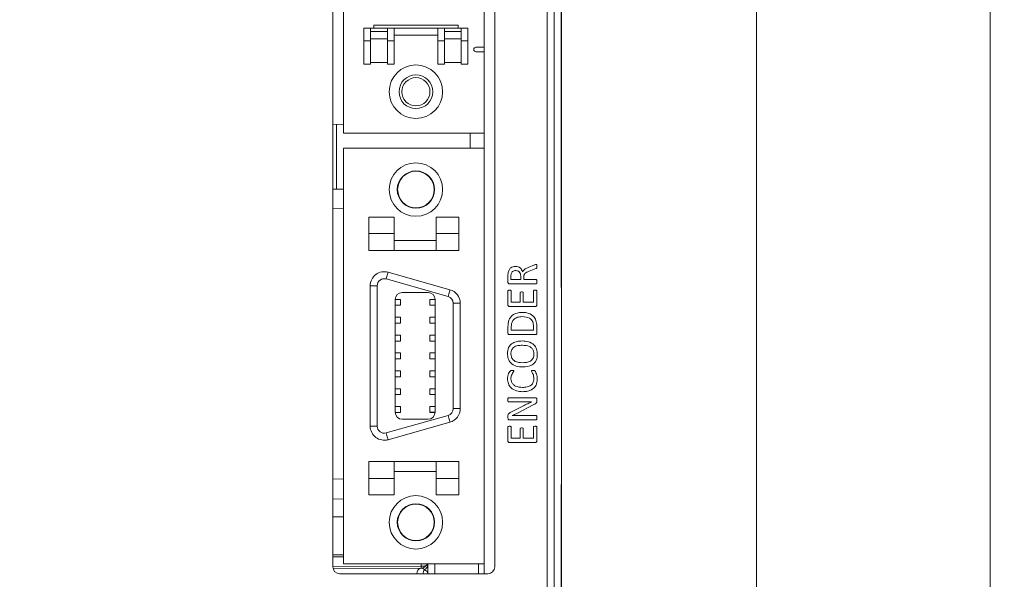
# Model space of a CAD drawing. Units: millimetres. Extents: x 261 to 855, y 321 to 741.
# Drawn here: x 434 to 504, y 470 to 510 of the extents above; entities that cross this region are included whole.
import ezdxf

# ---------------------------------------------------------------- set-up
doc = ezdxf.new("R2010")
doc.units = ezdxf.units.MM
doc.layers.get('0').update_dxf_attribs({"lineweight": 25})
doc.styles.add('GSG1', font='romans.shx', dxfattribs={"bigfont": 'GSG1.shx'})
doc.styles.add('WHGTXT', font='simplex', dxfattribs={"bigfont": 'whgtxt'})
doc.dimstyles.new('도면 치수', dxfattribs={"dimscale": 0, "dimtxt": 3, "dimasz": 3, "dimexe": 1, "dimexo": 1, "dimgap": 1, "dimtad": 1, "dimtoh": 1, "dimdec": 4, "dimdsep": 46, "dimtxsty": 'GSG1', "dimcen": 0, "dimclrd": 3, "dimclre": 3, "dimclrt": 2, "dimadec": 5, "dimazin": 2, "dimtfac": 1, "dimtdec": 4, "dimtmove": 0, "dimatfit": 2, "dimfxl": 0, "dimtolj": 1, "dimtzin": 0, "dimlwd": 15, "dimlwe": 15, "dimarcsym": 0})

# ---------------------------------------------------------------- blocks, each defined once
blk = doc.blocks.new('*D10')
at = {"color": 3, "linetype": 'ByBlock', "lineweight": 15, "ltscale": 0.5, "transparency": 16777216}
for p, q in [((472.921, 629.138), (503.897, 629.138)), ((502.897, 626.138), (502.897, 463.138)), ((464.364, 460.138), (503.897, 460.138))]:
    blk.add_line(p, q, dxfattribs=at)
at = {"color": 3, "ltscale": 0.5, "transparency": 16777216}
for points in [[(502.397, 626.138), (503.397, 626.138), (502.897, 629.138)], [(502.397, 463.138), (503.397, 463.138), (502.897, 460.138)]]:
    blk.add_solid(points, dxfattribs=at)
at = {"layer": 'Defpoints', "color": 0, "ltscale": 0.5, "transparency": 16777216}
for p in [(471.921, 629.138), (463.364, 460.138), (502.897, 460.138)]:
    blk.add_point(p, dxfattribs=at)
at = {"color": 2, "lineweight": 15, "ltscale": 0.5, "transparency": 16777216, "insert": (500.397, 544.638), "char_height": 3, "attachment_point": 5, "rotation": 90, "style": 'WHGTXT'}
blk.add_mtext('\\A1;169', dxfattribs=at)
blk = doc.blocks.new('*D15')
at = {"color": 3, "lineweight": 15, "ltscale": 0.5, "transparency": 16777216}
for p, q in [((434.903, 623.638), (487.281, 623.638)), ((486.281, 620.638), (486.281, 467.638)), ((473.903, 464.638), (487.281, 464.638))]:
    blk.add_line(p, q, dxfattribs=at)
at = {"color": 3, "ltscale": 0.5, "transparency": 16777216}
for points in [[(485.781, 620.638), (486.781, 620.638), (486.281, 623.638)], [(485.781, 467.638), (486.781, 467.638), (486.281, 464.638)]]:
    blk.add_solid(points, dxfattribs=at)
at = {"layer": 'Defpoints', "color": 0, "ltscale": 0.5, "transparency": 16777216}
for p in [(433.903, 623.638), (472.903, 464.638), (486.281, 464.638)]:
    blk.add_point(p, dxfattribs=at)
at = {"color": 2, "lineweight": 15, "ltscale": 0.5, "transparency": 16777216, "insert": (483.781, 544.357), "char_height": 3, "attachment_point": 5, "rotation": 90, "style": 'WHGTXT'}
blk.add_mtext('\\A1;159', dxfattribs=at)

msp = doc.modelspace()

# ---------------------------------------------------------------- linework, layer by layer
at = {"color": 7, "linetype": 'Continuous', "lineweight": 15}
for p, q in [((471.40698, 467.13817), (471.40698, 598.14066)), ((471.90668, 598.14066), (471.90668, 467.13817)), ((456.17062, 554.79818), (456.17062, 471.29618)), ((466.92062, 470.79618), (466.92062, 554.69818)), ((467.67062, 471.29618), (467.67062, 554.79818)), ((472.40316, 540.88818), (472.40316, 491.13818)), ((472.42062, 491.66436), (472.42062, 540.36199)), ((456.92062, 535.44818), (456.92062, 502.09818)), ((466.92062, 508.20645), (466.92062, 529.3399)), ((458.37062, 509.57318), (458.84562, 509.57318)), ((458.37062, 508.67318), (458.37062, 509.57318)), ((458.84562, 508.67318), (458.84562, 509.57318)), ((458.84562, 509.57318), (460.04562, 509.57318)), ((459.07062, 509.77318), (465.07062, 509.77318)), ((459.07062, 509.57318), (459.07062, 509.77318)), ((460.04562, 509.57318), (460.52062, 509.57318)), ((460.04562, 509.57318), (460.04562, 508.67318)), ((460.52062, 509.57318), (460.52062, 508.67318)), ((463.62062, 509.57318), (460.52062, 509.57318)), ((463.62062, 508.67318), (463.62062, 509.57318)), ((463.62062, 509.57318), (464.09562, 509.57318)), ((464.09562, 508.67318), (464.09562, 509.57318)), ((464.09562, 509.57318), (465.29562, 509.57318)), ((465.07062, 509.77318), (465.07062, 509.57318)), ((465.29562, 509.57318), (465.77062, 509.57318)), ((465.29562, 508.67318), (465.29562, 509.57318)), ((465.77062, 508.67318), (465.77062, 509.57318)), ((460.04562, 509.32318), (458.84562, 509.32318)), ((463.62062, 509.07318), (460.52062, 509.07318)), ((464.09562, 509.32318), (465.29562, 509.32318)), ((458.37062, 508.67318), (458.84562, 508.67318)), ((458.37062, 506.99818), (458.37062, 508.67318)), ((458.84562, 508.79818), (460.04562, 508.79818)), ((458.84562, 506.99818), (458.84562, 508.67318)), ((460.52062, 508.67318), (460.04562, 508.67318)), ((460.04562, 508.67318), (460.04562, 506.99818)), ((460.52062, 508.67318), (460.52062, 506.99818)), ((463.62062, 508.67318), (464.09562, 508.67318)), ((463.62062, 506.99818), (463.62062, 508.67318)), ((465.29562, 508.79818), (464.09562, 508.79818)), ((464.09562, 506.99818), (464.09562, 508.67318)), ((465.29562, 508.67318), (465.77062, 508.67318)), ((465.29562, 508.67318), (465.29562, 506.99818)), ((465.77062, 506.99818), (465.77062, 508.67318)), ((466.33722, 508.20645), (466.92062, 508.20645)), ((466.92062, 507.88645), (466.33722, 507.88645)), ((466.92062, 502.09818), (466.92062, 507.88645)), ((458.84562, 506.99818), (458.37062, 506.99818)), ((460.04562, 507.12318), (458.84562, 507.12318)), ((460.04562, 506.99818), (460.52062, 506.99818)), ((463.62062, 506.99818), (464.09562, 506.99818)), ((465.29562, 507.12318), (464.09562, 507.12318)), ((465.77062, 506.99818), (465.29562, 506.99818)), ((456.17062, 502.72605), (456.92062, 502.73914)), ((456.42062, 502.73041), (456.42062, 498.13818)), ((456.92062, 502.09818), (466.92062, 502.09818)), ((465.92062, 502.09818), (465.92062, 501.04818)), ((456.92062, 471.50818), (456.92062, 501.04818)), ((456.92062, 501.04818), (466.92062, 501.04818)), ((466.92062, 471.50818), (466.92062, 501.04818)), ((456.92062, 498.13818), (456.17062, 498.13818)), ((456.92062, 496.73721), (456.17062, 496.75031)), ((460.52062, 496.14818), (458.72062, 496.14818)), ((458.72062, 496.14818), (458.72062, 494.97969)), ((460.52062, 494.97969), (460.52062, 496.14818)), ((465.12062, 496.14818), (463.52062, 496.14818)), ((463.52062, 496.14818), (463.52062, 494.97969)), ((465.12062, 496.14818), (465.12062, 494.97969)), ((460.52062, 494.97969), (458.72062, 494.97969)), ((458.72062, 494.97969), (458.72062, 493.77818)), ((460.52062, 493.77818), (460.52062, 494.97969)), ((465.12062, 494.97969), (463.52062, 494.97969)), ((463.52062, 494.97969), (463.52062, 493.77818)), ((465.12062, 494.97969), (465.12062, 493.77818)), ((460.52062, 494.47818), (463.52062, 494.47818)), ((460.52062, 493.77818), (458.72062, 493.77818)), ((460.52062, 493.77818), (463.52062, 493.77818)), ((465.12062, 493.77818), (463.52062, 493.77818)), ((460.09276, 492.2284), (464.49276, 490.98403)), ((470.04533, 492.56297), (470.50211, 492.74852)), ((470.60435, 492.48629), (470.1135, 492.29647)), ((464.35669, 490.5029), (459.95669, 491.74727)), ((468.61062, 491.50315), (468.61062, 491.93768)), ((470.61997, 491.40185), (468.72138, 491.40185)), ((468.82268, 491.91827), (468.82268, 491.70479)), ((468.82268, 491.70479), (469.51945, 491.70479)), ((469.51945, 491.70479), (469.51945, 491.95235)), ((469.7315, 491.88088), (469.7315, 491.70479)), ((469.7315, 491.70479), (470.61902, 491.70479)), ((472.40316, 491.66405), (472.42062, 491.66436)), ((472.42062, 491.66436), (472.42062, 491.13818)), ((459.32062, 491.26614), (458.82062, 491.26614)), ((458.82062, 481.29021), (458.82062, 491.26614)), ((459.32062, 491.26614), (459.32062, 481.29021)), ((462.94062, 490.77818), (461.10063, 490.77818)), ((468.61062, 489.89993), (468.61062, 490.89253)), ((468.85298, 490.89395), (468.85298, 490.09921)), ((469.48915, 490.09921), (469.48915, 490.77325)), ((469.70121, 490.77325), (469.70121, 490.09921)), ((470.42827, 490.09921), (470.42827, 490.89348)), ((470.67062, 490.89159), (470.67062, 489.89851)), ((472.42062, 491.13818), (472.40316, 491.13818)), ((472.42062, 477.13818), (472.42062, 491.13818)), ((460.60062, 490.27818), (460.60062, 482.27818)), ((460.97062, 490.29818), (460.97062, 490.27818)), ((460.97062, 490.27818), (460.97062, 489.87818)), ((463.07062, 490.27818), (463.07062, 490.29818)), ((463.07062, 489.87818), (463.07062, 490.27818)), ((463.07062, 490.27818), (463.44062, 490.27818)), ((463.44062, 482.27818), (463.44062, 490.27818)), ((464.72062, 490.02177), (465.22062, 490.02177)), ((464.72062, 482.53459), (464.72062, 490.02177)), ((465.22062, 490.02177), (465.22062, 482.53459)), ((468.85298, 490.09921), (469.48915, 490.09921)), ((469.70121, 490.09921), (470.42827, 490.09921)), ((460.97062, 489.87818), (460.60062, 489.87818)), ((463.44062, 489.87818), (463.07062, 489.87818)), ((470.55938, 489.79626), (468.72186, 489.79626)), ((460.60062, 489.02818), (460.97062, 489.02818)), ((460.97062, 488.60818), (460.60062, 488.60818)), ((460.97062, 489.02818), (460.97062, 488.60818)), ((463.07062, 488.60818), (463.07062, 489.02818)), ((463.07062, 489.02818), (463.44062, 489.02818)), ((463.44062, 488.60818), (463.07062, 488.60818)), ((468.61062, 487.89815), (468.61062, 488.36203)), ((468.85298, 488.36392), (468.85298, 488.09979)), ((468.85298, 488.09979), (470.42827, 488.09979)), ((470.42827, 488.09979), (470.42827, 488.36724)), ((470.67062, 488.33221), (470.67062, 487.89815)), ((460.60062, 487.75818), (460.97062, 487.75818)), ((460.97062, 487.33818), (460.60062, 487.33818)), ((460.97062, 487.75818), (460.97062, 487.33818)), ((463.07062, 487.33818), (463.07062, 487.75818)), ((463.07062, 487.75818), (463.44062, 487.75818)), ((463.44062, 487.33818), (463.07062, 487.33818)), ((470.55938, 487.79685), (468.72186, 487.79685)), ((460.60062, 486.48818), (460.97062, 486.48818)), ((460.97062, 486.48818), (460.97062, 486.06818)), ((463.07062, 486.06818), (463.07062, 486.48818)), ((463.07062, 486.48818), (463.44062, 486.48818)), ((460.97062, 486.06818), (460.60062, 486.06818)), ((463.44062, 486.06818), (463.07062, 486.06818)), ((460.60062, 485.21818), (460.97062, 485.21818)), ((460.97062, 485.21818), (460.97062, 484.79818)), ((463.07062, 484.79818), (463.07062, 485.21818)), ((463.07062, 485.21818), (463.44062, 485.21818)), ((460.97062, 484.79818), (460.60062, 484.79818)), ((463.44062, 484.79818), (463.07062, 484.79818)), ((460.60062, 483.94818), (460.97062, 483.94818)), ((460.97062, 483.94818), (460.97062, 483.52818)), ((463.07062, 483.52818), (463.07062, 483.94818)), ((463.07062, 483.94818), (463.44062, 483.94818)), ((460.97062, 483.52818), (460.60062, 483.52818)), ((463.44062, 483.52818), (463.07062, 483.52818)), ((468.66127, 483.31332), (470.55323, 483.31332)), ((469.77079, 483.01038), (468.66127, 483.01038)), ((470.29053, 483.0137), (470.29053, 483.01512)), ((470.67062, 483.18505), (470.67062, 483.08848)), ((460.60062, 482.67818), (460.97062, 482.67818)), ((460.97062, 482.67818), (460.97062, 482.27818)), ((460.97062, 482.27818), (460.97062, 482.25818)), ((463.07062, 482.27818), (463.07062, 482.67818)), ((463.07062, 482.67818), (463.44062, 482.67818)), ((463.07062, 482.25818), (463.07062, 482.27818)), ((463.07062, 482.27818), (463.44062, 482.27818)), ((465.22062, 482.53459), (464.72062, 482.53459)), ((468.77724, 482.25587), (469.67707, 482.71359)), ((470.4614, 482.8201), (469.29508, 482.22368)), ((459.95669, 480.80908), (464.35669, 482.05346)), ((464.49276, 481.57233), (460.09276, 480.32795)), ((461.10063, 481.77818), (462.94062, 481.77818)), ((468.61062, 481.86157), (468.61062, 482.00594)), ((470.61997, 481.73803), (468.72801, 481.73803)), ((468.91309, 482.04097), (468.91309, 482.03766)), ((469.38218, 482.04097), (470.61997, 482.04097)), ((458.82062, 481.29021), (459.32062, 481.29021)), ((468.61062, 480.2361), (468.61062, 481.22871)), ((468.85298, 481.23013), (468.85298, 480.43538)), ((469.48915, 480.43538), (469.48915, 481.10943)), ((469.70121, 481.10943), (469.70121, 480.43538)), ((470.42827, 480.43538), (470.42827, 481.22966)), ((470.67062, 481.22776), (470.67062, 480.23469)), ((468.85298, 480.43538), (469.48915, 480.43538)), ((469.70121, 480.43538), (470.42827, 480.43538)), ((470.55938, 480.13244), (468.72186, 480.13244)), ((460.52062, 478.77817), (458.72062, 478.77817)), ((458.72062, 477.57666), (458.72062, 478.77817)), ((460.52062, 477.57666), (460.52062, 478.77817)), ((460.52062, 478.77817), (463.52062, 478.77817)), ((465.12062, 478.77817), (463.52062, 478.77817)), ((463.52062, 478.77817), (463.52062, 477.57666)), ((465.12062, 477.57666), (465.12062, 478.77817)), ((463.52062, 478.07818), (460.52062, 478.07818)), ((460.52062, 477.57666), (458.72062, 477.57666)), ((458.72062, 476.40817), (458.72062, 477.57666)), ((460.52062, 476.40817), (460.52062, 477.57666)), ((465.12062, 477.57666), (463.52062, 477.57666)), ((463.52062, 477.57666), (463.52062, 476.40817)), ((465.12062, 476.40817), (465.12062, 477.57666)), ((472.40316, 477.13818), (472.42062, 477.13818)), ((472.40316, 477.13818), (472.40316, 467.13817)), ((472.42062, 477.13818), (472.42062, 476.61199)), ((460.52062, 476.40817), (458.72062, 476.40817)), ((465.12062, 476.40817), (463.52062, 476.40817)), ((472.40316, 476.6123), (472.42062, 476.61199)), ((472.42062, 467.13817), (472.42062, 476.61199)), ((456.17062, 472.14349), (456.92062, 472.15003)), ((456.19444, 471.1437), (462.42499, 471.19807)), ((456.92062, 471.50818), (466.92062, 471.50818)), ((462.92062, 470.79618), (462.92062, 471.50818)), ((456.67062, 470.79618), (467.17062, 470.79618))]:
    msp.add_line(p, q, dxfattribs=at)
at = {"color": 8, "linetype": 'Continuous', "lineweight": 15}
for p, q in [((456.17062, 477.52863), (456.92062, 477.54197)), ((456.92062, 476.11671), (456.17062, 476.10278)), ((456.92062, 474.85123), (456.17062, 474.8402)), ((456.92062, 472.00358), (456.17062, 471.99704)), ((456.17066, 471.28994), (462.44222, 471.34467)), ((462.44222, 471.34467), (462.44222, 471.50818)), ((463.42062, 471.50818), (463.42062, 470.79618)), ((466.52062, 470.79618), (466.52062, 471.50818))]:
    msp.add_line(p, q, dxfattribs=at)
at = {"color": 7, "linetype": 'Continuous', "lineweight": 15, "flags": 128}
for points in [[(459.95669, 491.74727), (459.98324, 491.84114), (460.00876, 491.93139), (460.03229, 492.01457), (460.05291, 492.08748), (460.06983, 492.14731), (460.0824, 492.19178), (460.09015, 492.21916), (460.09276, 492.2284)], [(464.35669, 490.5029), (464.38324, 490.59676), (464.40876, 490.68702), (464.43229, 490.7702), (464.45291, 490.8431), (464.46983, 490.90294), (464.4824, 490.9474), (464.49015, 490.97478), (464.49276, 490.98403)], [(464.49276, 481.57233), (464.49015, 481.58157), (464.4824, 481.60895), (464.46983, 481.65341), (464.45291, 481.71325), (464.43229, 481.78616), (464.40876, 481.86934), (464.38324, 481.9596), (464.35669, 482.05346)], [(460.09276, 480.32795), (460.09015, 480.3372), (460.0824, 480.36458), (460.06983, 480.40904), (460.05291, 480.46887), (460.03229, 480.54178), (460.00876, 480.62496), (459.98324, 480.71522), (459.95669, 480.80908)]]:
    msp.add_lwpolyline(points, dxfattribs=at)
at = {"color": 8, "linetype": 'Continuous', "lineweight": 15, "flags": 128}
msp.add_lwpolyline([(462.4435, 471.19858), (462.44347, 471.20064), (462.44341, 471.20784), (462.44331, 471.21976), (462.44317, 471.23629), (462.44298, 471.25727), (462.44276, 471.2825), (462.4425, 471.31172), (462.44222, 471.34467)], dxfattribs=at)
at = {"color": 7, "linetype": 'Continuous', "lineweight": 15}
for centre, radius in [((462.07062, 505.04818), 1.9), ((462.07062, 505.04818), 1.2), ((462.07062, 505.04818), 1), ((462.07062, 498.09818), 1.9), ((462.07062, 498.09818), 1.325), ((462.07062, 498.09818), 1.3), ((462.07062, 474.45818), 1.9), ((462.07062, 474.45818), 1.325), ((462.07062, 474.45818), 1.3)]:
    msp.add_circle(centre, radius, dxfattribs=at)
for centre, radius, start, end in [((466.33722, 508.04645), 0.16, 90, 270), ((459.82062, 491.26614), 1, 74.2084338, 180), ((459.82062, 491.26614), 0.5, 74.2084338, 180), ((461.10062, 490.27818), 0.5, 90, 180), ((462.94062, 490.27818), 0.5, 0, 90), ((464.22062, 490.02177), 1, 0, 74.2084338), ((464.22062, 490.02177), 0.5, 0, 74.2084338), ((461.10062, 482.27818), 0.5, 180, 270), ((462.94062, 482.27818), 0.5, 270, 0), ((464.22062, 482.53459), 0.5, 285.7915662, 0), ((464.22062, 482.53459), 1, 285.7915662, 0), ((459.82062, 481.29021), 1, 180, 285.7915662), ((459.82062, 481.29021), 0.5, 180, 285.7915662), ((456.67062, 471.29618), 0.5, 180, 270), ((462.42062, 471.69805), 0.5, 270.5, 337.6817466), ((455.32235, 471.26749), 7.12923, 359.4494345, 0.6208562), ((462.50272, 471.47906), 0.41818, 293.9483469, 357.9016532), ((467.17062, 471.29618), 0.5, 270, 0)]:
    msp.add_arc(centre, radius, start, end, dxfattribs=at)
at = {"color": 8, "linetype": 'Continuous', "lineweight": 15}
for centre, radius, start, end in [((462.52751, 470.80722), 0.40069, 102.8971551, 181.5785415), ((462.42069, 471.69748), 0.49998, 271.9924394, 337.7520787), ((463.15124, 470.80033), 0.56317, 148.2261304, 180.422671)]:
    msp.add_arc(centre, radius, start, end, dxfattribs=at)
at = {"color": 7, "linetype": 'Continuous', "lineweight": 15}
for centre, major_axis, ratio, start_param, end_param in [((462.42062, 470.69801), (0.01143, 0.50001), 0.66874783, 6.26515998, 6.30430709), ((462.42062, 471.69805), (3.5, 0.02645), 0.10100762, 4.71779627, 4.72035228)]:
    msp.add_ellipse(centre, major_axis=major_axis, ratio=ratio, start_param=start_param, end_param=end_param, dxfattribs=at)
at = {"color": 8, "linetype": 'Continuous', "lineweight": 15}
msp.add_ellipse((462.42062, 474.69817), major_axis=(3.5, 0), ratio=0.95815619, start_param=4.72111563, end_param=4.81877714, dxfattribs=at)
at = {"color": 7, "linetype": 'Continuous', "lineweight": 15}
for points, knots in [([(470.50211, 492.74852), (470.52346, 492.75711), (470.56154, 492.77243), (470.60181, 492.78016), (470.6195, 492.78355)], [0, 0, 0, 0, 0.56083036, 1, 1, 1, 1]), ([(470.6195, 492.78355), (470.62687, 492.78316), (470.63794, 492.78258), (470.64931, 492.77317), (470.66131, 492.75519), (470.66901, 492.70786), (470.66998, 492.66524), (470.67062, 492.63681)], [0, 0, 0, 0, 0.12439592, 0.1869452, 0.24974282, 0.49950706, 1, 1, 1, 1]), ([(468.61062, 491.93768), (468.61132, 491.97903), (468.61257, 492.05289), (468.61976, 492.12639), (468.62292, 492.15873)], [0, 0, 0, 0, 0.55995582, 1, 1, 1, 1]), ([(468.62292, 492.15873), (468.6395, 492.2305), (468.67257, 492.37367), (468.80076, 492.5413), (468.97137, 492.63192), (469.08677, 492.63991), (469.14456, 492.64391)], [0, 0, 0, 0, 0.28061434, 0.55977052, 0.77958195, 1, 1, 1, 1]), ([(468.84351, 492.12323), (468.83594, 492.08535), (468.82241, 492.01765), (468.8226, 491.94866), (468.82268, 491.91827)], [0, 0, 0, 0, 0.55946781, 1, 1, 1, 1]), ([(469.16964, 492.34097), (469.12993, 492.33877), (469.05063, 492.33438), (468.94674, 492.28833), (468.8763, 492.21122), (468.85445, 492.15258), (468.84351, 492.12323)], [0, 0, 0, 0, 0.28032208, 0.55984709, 0.77969681, 1, 1, 1, 1]), ([(469.14456, 492.64391), (469.2087, 492.63926), (469.33681, 492.62998), (469.54086, 492.50583), (469.61102, 492.35412), (469.65388, 492.26145)], [0, 0, 0, 0, 0.28072132, 0.56061666, 1, 1, 1, 1]), ([(469.51945, 491.95235), (469.5162, 492.00792), (469.50972, 492.11873), (469.4274, 492.25734), (469.30049, 492.33149), (469.21333, 492.3378), (469.16964, 492.34097)], [0, 0, 0, 0, 0.2806237, 0.55967386, 0.77930884, 1, 1, 1, 1]), ([(469.65388, 492.26145), (469.6777, 492.30268), (469.72542, 492.38524), (469.86532, 492.48596), (469.97703, 492.53375), (470.04533, 492.56297)], [0, 0, 0, 0, 0.279285, 0.55933287, 1, 1, 1, 1]), ([(470.1135, 492.29647), (470.00445, 492.25396), (469.8525, 492.19473), (469.74042, 492.0157), (469.73448, 491.92585), (469.7315, 491.88088)], [0, 0, 0, 0, 0.55936115, 0.77942701, 1, 1, 1, 1]), ([(470.67062, 492.63681), (470.67164, 492.60284), (470.67306, 492.55565), (470.64285, 492.49961), (470.61722, 492.49074), (470.60435, 492.48629)], [0, 0, 0, 0, 0.56118298, 0.77967249, 1, 1, 1, 1]), ([(468.72138, 491.40185), (468.7054, 491.40244), (468.67358, 491.40362), (468.6348, 491.42922), (468.61479, 491.46583), (468.61201, 491.49071), (468.61062, 491.50315)], [0, 0, 0, 0, 0.28042884, 0.55803193, 0.7791274, 1, 1, 1, 1]), ([(470.61902, 491.70479), (470.62266, 491.7045), (470.62992, 491.7039), (470.64321, 491.69731), (470.65846, 491.67587), (470.66813, 491.62545), (470.66962, 491.58218), (470.67062, 491.55332)], [0, 0, 0, 0, 0.06270008, 0.12525308, 0.24967464, 0.49974219, 1, 1, 1, 1]), ([(470.67062, 491.55332), (470.66952, 491.52455), (470.66786, 491.4814), (470.65948, 491.43417), (470.64882, 491.41521), (470.63849, 491.40444), (470.62737, 491.40288), (470.61997, 491.40185)], [0, 0, 0, 0, 0.500285825, 0.75030088, 0.813193727, 0.875762479, 1, 1, 1, 1]), ([(468.61062, 490.89253), (468.61149, 490.89872), (468.61323, 490.91114), (468.62921, 490.93166), (468.67263, 490.94463), (468.70954, 490.94632), (468.73416, 490.94744)], [0, 0, 0, 0, 0.12450158, 0.24981043, 0.49944284, 1, 1, 1, 1]), ([(468.73416, 490.94744), (468.75798, 490.9463), (468.79366, 490.9446), (468.83476, 490.93125), (468.8509, 490.91206), (468.85228, 490.89999), (468.85298, 490.89395)], [0, 0, 0, 0, 0.50074365, 0.75009403, 0.8749526, 1, 1, 1, 1]), ([(469.48915, 490.77325), (469.48985, 490.7789), (469.49126, 490.79023), (469.5018, 490.80425), (469.5157, 490.81412), (469.54763, 490.82607), (469.57615, 490.82618), (469.59897, 490.82627)], [0, 0, 0, 0, 0.12454777, 0.24991398, 0.37482882, 0.49998677, 1, 1, 1, 1]), ([(469.59897, 490.82627), (469.62086, 490.82613), (469.64824, 490.82596), (469.67843, 490.8138), (469.69177, 490.80415), (469.69999, 490.78949), (469.7008, 490.77867), (469.70121, 490.77325)], [0, 0, 0, 0, 0.49992443, 0.62513455, 0.75006882, 0.87493774, 1, 1, 1, 1]), ([(470.42827, 490.89348), (470.42917, 490.89962), (470.43097, 490.91193), (470.44786, 490.93102), (470.48878, 490.94735), (470.52573, 490.94741), (470.55039, 490.94744)], [0, 0, 0, 0, 0.12454244, 0.24971973, 0.4991782, 1, 1, 1, 1]), ([(470.55039, 490.94744), (470.57494, 490.94716), (470.61173, 490.94674), (470.65245, 490.92981), (470.66845, 490.91005), (470.6699, 490.89774), (470.67062, 490.89159)], [0, 0, 0, 0, 0.50048818, 0.75021105, 0.87499725, 1, 1, 1, 1]), ([(460.60102, 490.29818), (460.65391, 490.29818), (460.75969, 490.29818), (460.88089, 490.29818), (460.95732, 490.29818), (460.96639, 490.29818), (460.97062, 490.29818)], [0, 0, 0, 0, 0.25806053, 0.51612337, 0.77419208, 1, 1, 1, 1]), ([(463.07062, 490.29818), (463.07614, 490.29818), (463.08717, 490.29818), (463.17355, 490.29818), (463.2945, 490.29818), (463.39386, 490.29818), (463.44022, 490.29818)], [0, 0, 0, 0, 0.25808425, 0.51617118, 0.77425076, 1, 1, 1, 1]), ([(468.72186, 489.79626), (468.7057, 489.79704), (468.67353, 489.79857), (468.63449, 489.82481), (468.61465, 489.86211), (468.61197, 489.88732), (468.61062, 489.89993)], [0, 0, 0, 0, 0.280192835, 0.557694542, 0.778932595, 1, 1, 1, 1]), ([(468.61062, 488.36203), (468.61933, 488.51434), (468.63668, 488.8178), (468.89399, 489.18093), (469.25389, 489.35057), (469.49139, 489.36495), (469.61033, 489.37215)], [0, 0, 0, 0, 0.28053955, 0.558939027, 0.779126396, 1, 1, 1, 1]), ([(469.61033, 489.37215), (469.76982, 489.36307), (470.08735, 489.34501), (470.47997, 489.08946), (470.65304, 488.70652), (470.66475, 488.45718), (470.67062, 488.33221)], [0, 0, 0, 0, 0.28077036, 0.558967599, 0.778950084, 1, 1, 1, 1]), ([(470.67062, 489.89851), (470.66859, 489.88259), (470.66454, 489.85076), (470.63603, 489.81333), (470.597, 489.79751), (470.57193, 489.79668), (470.55938, 489.79626)], [0, 0, 0, 0, 0.27999255, 0.5596421, 0.77950713, 1, 1, 1, 1]), ([(469.62264, 489.06921), (469.51113, 489.0625), (469.28898, 489.04914), (469.00833, 488.88625), (468.86466, 488.62722), (468.85688, 488.45183), (468.85298, 488.36392)], [0, 0, 0, 0, 0.28083672, 0.55946361, 0.779189, 1, 1, 1, 1]), ([(470.42827, 488.36724), (470.42242, 488.48379), (470.4108, 488.71557), (470.11012, 489.04282), (469.80783, 489.05918), (469.62264, 489.06921)], [0, 0, 0, 0, 0.28148244, 0.55979056, 1, 1, 1, 1]), ([(468.72186, 487.79685), (468.70586, 487.79749), (468.67401, 487.79875), (468.63489, 487.824), (468.61482, 487.86074), (468.61202, 487.88568), (468.61062, 487.89815)], [0, 0, 0, 0, 0.28036436, 0.55796537, 0.77910106, 1, 1, 1, 1]), ([(470.67062, 487.89815), (470.66853, 487.88233), (470.66434, 487.85069), (470.63602, 487.81318), (470.59678, 487.79827), (470.57185, 487.79733), (470.55938, 487.79685)], [0, 0, 0, 0, 0.27986827, 0.55952708, 0.77964015, 1, 1, 1, 1]), ([(468.58033, 486.44024), (468.59189, 486.58854), (468.61491, 486.88393), (468.90936, 487.20753), (469.27183, 487.32692), (469.50179, 487.33726), (469.61695, 487.34244)], [0, 0, 0, 0, 0.28012649, 0.55797513, 0.77864954, 1, 1, 1, 1]), ([(469.61695, 487.34244), (469.76969, 487.3337), (470.07413, 487.31628), (470.46508, 487.10708), (470.67602, 486.75912), (470.6926, 486.51892), (470.70091, 486.39859)], [0, 0, 0, 0, 0.28087675, 0.55983113, 0.77949855, 1, 1, 1, 1]), ([(469.63731, 487.0395), (469.52868, 487.03498), (469.31216, 487.02596), (469.0186, 486.91652), (468.8406, 486.68153), (468.82867, 486.50946), (468.82268, 486.4232)], [0, 0, 0, 0, 0.28133236, 0.56076049, 0.77982008, 1, 1, 1, 1]), ([(470.45856, 486.41232), (470.45389, 486.48579), (470.44455, 486.63251), (470.32715, 486.82635), (470.06254, 487.01438), (469.81264, 487.02914), (469.63731, 487.0395)], [0, 0, 0, 0, 0.18721996, 0.37385619, 0.56070091, 1, 1, 1, 1]), ([(469.65198, 485.4945), (469.50009, 485.50354), (469.1974, 485.52155), (468.8115, 485.73493), (468.60482, 486.08189), (468.5885, 486.32065), (468.58033, 486.44024)], [0, 0, 0, 0, 0.28085703, 0.55969919, 0.77945241, 1, 1, 1, 1]), ([(468.82268, 486.4232), (468.82734, 486.35038), (468.83666, 486.20495), (468.95367, 486.01376), (469.21254, 485.8234), (469.46052, 485.80814), (469.63447, 485.79744)], [0, 0, 0, 0, 0.18720728, 0.37388137, 0.56079821, 1, 1, 1, 1]), ([(469.63447, 485.79744), (469.83692, 485.80644), (470.09038, 485.8177), (470.32551, 485.99921), (470.43957, 486.16347), (470.45097, 486.31287), (470.45856, 486.41232)], [0, 0, 0, 0, 0.49864947, 0.62427042, 0.7499095, 1, 1, 1, 1]), ([(470.70091, 486.39859), (470.69011, 486.24887), (470.66859, 485.95074), (470.28033, 485.53136), (469.8906, 485.5085), (469.65198, 485.4945)], [0, 0, 0, 0, 0.28115947, 0.55986614, 1, 1, 1, 1]), ([(468.58033, 484.65999), (468.59562, 484.78444), (468.61858, 484.97131), (468.72294, 485.16262), (468.81827, 485.25247), (468.88235, 485.25226), (468.91451, 485.25215)], [0, 0, 0, 0, 0.4997896, 0.75044672, 0.8747524, 1, 1, 1, 1]), ([(469.03474, 485.20197), (469.00506, 485.15578), (468.94547, 485.06304), (468.84475, 484.8904), (468.83104, 484.74669), (468.82268, 484.65904)], [0, 0, 0, 0, 0.27918024, 0.56043103, 1, 1, 1, 1]), ([(468.91451, 485.25215), (468.93827, 485.25124), (468.9739, 485.24988), (469.01452, 485.23761), (469.0324, 485.22004), (469.03396, 485.20799), (469.03474, 485.20197)], [0, 0, 0, 0, 0.5004769, 0.75051491, 0.8754094, 1, 1, 1, 1]), ([(470.2768, 485.21049), (470.27747, 485.21661), (470.27848, 485.22581), (470.28656, 485.23521), (470.30222, 485.24434), (470.34135, 485.25184), (470.3773, 485.25203), (470.40129, 485.25215)], [0, 0, 0, 0, 0.1243656, 0.18701868, 0.24953961, 0.49931177, 1, 1, 1, 1]), ([(470.45856, 484.66331), (470.4448, 484.77238), (470.42019, 484.96738), (470.32066, 485.13613), (470.2768, 485.21049)], [0, 0, 0, 0, 0.55935212, 1, 1, 1, 1]), ([(470.40129, 485.25215), (470.43424, 485.25284), (470.48362, 485.25386), (470.53601, 485.21341), (470.5855, 485.13158), (470.67496, 484.94318), (470.69054, 484.75105), (470.70091, 484.62307)], [0, 0, 0, 0, 0.12482821, 0.18701823, 0.24971571, 0.50020287, 1, 1, 1, 1]), ([(469.6676, 483.73744), (469.51728, 483.74732), (469.21735, 483.76704), (468.83883, 483.97628), (468.61302, 484.30534), (468.59123, 484.54169), (468.58033, 484.65999)], [0, 0, 0, 0, 0.28072826, 0.56012562, 0.77982112, 1, 1, 1, 1]), ([(468.82268, 484.65904), (468.82943, 484.5863), (468.84292, 484.44091), (468.9683, 484.25418), (469.23331, 484.07346), (469.48023, 484.05402), (469.6534, 484.04038)], [0, 0, 0, 0, 0.18692319, 0.37358512, 0.56069717, 1, 1, 1, 1]), ([(469.6534, 484.04038), (469.76105, 484.04581), (469.97576, 484.05663), (470.26018, 484.17795), (470.43666, 484.40796), (470.45125, 484.5781), (470.45856, 484.66331)], [0, 0, 0, 0, 0.28109539, 0.560658934, 0.779959174, 1, 1, 1, 1]), ([(470.70091, 484.62307), (470.68628, 484.47752), (470.65709, 484.18711), (470.35807, 483.88205), (470.00715, 483.75397), (469.78087, 483.74296), (469.6676, 483.73744)], [0, 0, 0, 0, 0.279693011, 0.558072191, 0.778782768, 1, 1, 1, 1]), ([(468.61062, 483.16469), (468.61073, 483.19316), (468.61089, 483.23581), (468.62295, 483.28408), (468.64011, 483.30843), (468.65424, 483.3117), (468.66127, 483.31332)], [0, 0, 0, 0, 0.50165521, 0.75166479, 0.87625706, 1, 1, 1, 1]), ([(468.66127, 483.01038), (468.65386, 483.01185), (468.639, 483.0148), (468.62222, 483.04107), (468.61125, 483.09107), (468.61088, 483.13523), (468.61062, 483.16469)], [0, 0, 0, 0, 0.123971256, 0.248671289, 0.4986645, 1, 1, 1, 1]), ([(469.67707, 482.71359), (469.79103, 482.77074), (469.99453, 482.8728), (470.20008, 482.97064), (470.29053, 483.0137)], [0, 0, 0, 0, 0.55999137, 1, 1, 1, 1]), ([(470.29053, 483.01512), (470.19352, 483.01352), (470.02028, 483.01068), (469.84702, 483.01047), (469.77079, 483.01038)], [0, 0, 0, 0, 0.56000002, 1, 1, 1, 1]), ([(470.67062, 483.08848), (470.66886, 483.05397), (470.66534, 482.98501), (470.58508, 482.88658), (470.50836, 482.84534), (470.4614, 482.8201)], [0, 0, 0, 0, 0.27990904, 0.55918338, 1, 1, 1, 1]), ([(470.55323, 483.31332), (470.57169, 483.31151), (470.60858, 483.3079), (470.6484, 483.27166), (470.66774, 483.22818), (470.66966, 483.19943), (470.67062, 483.18505)], [0, 0, 0, 0, 0.279713876, 0.558827581, 0.779250432, 1, 1, 1, 1]), ([(460.97062, 482.25818), (460.9651, 482.25818), (460.95407, 482.25818), (460.86769, 482.25818), (460.74674, 482.25818), (460.64738, 482.25818), (460.60102, 482.25818)], [0, 0, 0, 0, 0.25808011, 0.51616483, 0.7742422, 1, 1, 1, 1]), ([(463.44022, 482.25818), (463.38733, 482.25818), (463.28156, 482.25818), (463.16036, 482.25818), (463.08393, 482.25818), (463.07485, 482.25818), (463.07062, 482.25818)], [0, 0, 0, 0, 0.25805238, 0.51611747, 0.77418843, 1, 1, 1, 1]), ([(468.61062, 482.00594), (468.61124, 482.03625), (468.61247, 482.09666), (468.66616, 482.19525), (468.73507, 482.23286), (468.77724, 482.25587)], [0, 0, 0, 0, 0.28097542, 0.55995769, 1, 1, 1, 1]), ([(468.72801, 481.73803), (468.70981, 481.73919), (468.67358, 481.7415), (468.6215, 481.78647), (468.61475, 481.83307), (468.61062, 481.86157)], [0, 0, 0, 0, 0.28171068, 0.56074973, 1, 1, 1, 1]), ([(469.29508, 482.22368), (469.22464, 482.18776), (469.09885, 482.12362), (468.96985, 482.06622), (468.91309, 482.04097)], [0, 0, 0, 0, 0.5600004, 1, 1, 1, 1]), ([(468.91309, 482.03766), (469.00065, 482.0391), (469.157, 482.04166), (469.31337, 482.04118), (469.38218, 482.04097)], [0, 0, 0, 0, 0.559994695, 1, 1, 1, 1]), ([(470.61997, 482.04097), (470.6236, 482.04058), (470.63086, 482.03981), (470.64393, 482.03282), (470.65928, 482.01148), (470.6675, 481.96056), (470.66937, 481.91736), (470.67062, 481.88855)], [0, 0, 0, 0, 0.06262281, 0.12525192, 0.24976657, 0.49979949, 1, 1, 1, 1]), ([(470.67062, 481.88855), (470.66948, 481.85988), (470.66776, 481.81689), (470.65927, 481.76718), (470.64185, 481.74198), (470.62725, 481.73935), (470.61997, 481.73803)], [0, 0, 0, 0, 0.50079135, 0.7508594, 0.87567205, 1, 1, 1, 1]), ([(468.61062, 481.22871), (468.61149, 481.2349), (468.61323, 481.24731), (468.62921, 481.26783), (468.67263, 481.28082), (468.70954, 481.2825), (468.73416, 481.28362)], [0, 0, 0, 0, 0.12450068, 0.24980864, 0.49944899, 1, 1, 1, 1]), ([(468.73416, 481.28362), (468.75798, 481.28248), (468.79366, 481.28078), (468.83476, 481.26743), (468.8509, 481.24824), (468.85228, 481.23617), (468.85298, 481.23013)], [0, 0, 0, 0, 0.50074981, 0.750115, 0.87497581, 1, 1, 1, 1]), ([(469.48915, 481.10943), (469.48985, 481.11508), (469.49127, 481.12641), (469.5018, 481.14043), (469.5157, 481.1503), (469.54763, 481.16225), (469.57615, 481.16236), (469.59897, 481.16244)], [0, 0, 0, 0, 0.12452415, 0.24989375, 0.37481196, 0.49997328, 1, 1, 1, 1]), ([(469.59897, 481.16244), (469.62086, 481.16231), (469.64824, 481.16213), (469.67843, 481.14998), (469.69177, 481.14033), (469.69999, 481.12567), (469.7008, 481.11484), (469.70121, 481.10943)], [0, 0, 0, 0, 0.49993868, 0.62515236, 0.7500902, 0.87496268, 1, 1, 1, 1]), ([(470.42827, 481.22966), (470.42917, 481.2358), (470.43097, 481.2481), (470.44786, 481.2672), (470.48878, 481.28353), (470.52573, 481.28358), (470.55039, 481.28362)], [0, 0, 0, 0, 0.12452083, 0.24970121, 0.49916584, 1, 1, 1, 1]), ([(470.55039, 481.28362), (470.57494, 481.28334), (470.61173, 481.28291), (470.65245, 481.26599), (470.66845, 481.24622), (470.6699, 481.23392), (470.67062, 481.22776)], [0, 0, 0, 0, 0.50048818, 0.75021105, 0.87499725, 1, 1, 1, 1]), ([(468.72186, 480.13244), (468.7057, 480.13321), (468.67353, 480.13475), (468.63449, 480.16099), (468.61465, 480.19828), (468.61197, 480.2235), (468.61062, 480.2361)], [0, 0, 0, 0, 0.280192835, 0.557694542, 0.778932595, 1, 1, 1, 1]), ([(470.67062, 480.23469), (470.66859, 480.21876), (470.66454, 480.18694), (470.63603, 480.14951), (470.597, 480.13369), (470.57193, 480.13286), (470.55938, 480.13244)], [0, 0, 0, 0, 0.27999255, 0.5596421, 0.77950713, 1, 1, 1, 1]), ([(462.67247, 471.09688), (462.63088, 471.12934), (462.55602, 471.18778), (462.47437, 471.19472), (462.43807, 471.1978)], [0, 0, 0, 0, 0.55546075, 1, 1, 1, 1]), ([(462.92062, 470.82518), (462.92062, 470.82591), (462.9204, 470.87436), (462.8773, 470.96), (462.76485, 471.04442), (462.6891, 471.08743), (462.67247, 471.09688)], [0, 0, 0, 0, 0.006797859, 0.451628355, 0.879549242, 1, 1, 1, 1])]:
    msp.add_open_spline(points, degree=3, knots=knots, dxfattribs=at)
at = {"color": 8, "linetype": 'Continuous', "lineweight": 15}
msp.add_open_spline([(462.92062, 470.82518), (462.91909, 470.82445), (462.91549, 470.82275), (462.86631, 470.80585), (462.83815, 470.79618)], degree=3, knots=[0, 0, 0, 0, 0.42730498, 1, 1, 1, 1], dxfattribs=at)

# ---------------------------------------------------------------- dimensions: what is measured, and where the dimension line sits
at = {"lineweight": 15, "ltscale": 0.5}
for base, p1, p2, override, picture, middle in [((502.89728, 460.13817), (471.92063, 629.13817), (463.36386, 460.13817), {"dimscale": 1, "dimtxsty": 'WHGTXT', "dimarcsym": 1}, '*D10', (502.89728, 544.63817)), ((486.2807, 464.63818), (433.9035, 623.63817), (472.90349, 464.63818), {"dimscale": 1, "dimtxsty": 'WHGTXT'}, '*D15', (486.2807, 544.3566))]:
    dim = msp.add_linear_dim(base=base, p1=p1, p2=p2, angle=90, dimstyle='도면 치수', override=override, dxfattribs=at)
    dim.commit()
    dim.dimension.update_dxf_attribs({"geometry": picture, "text_midpoint": middle, "dimtype": 160})

doc.saveas('drawing.dxf')
